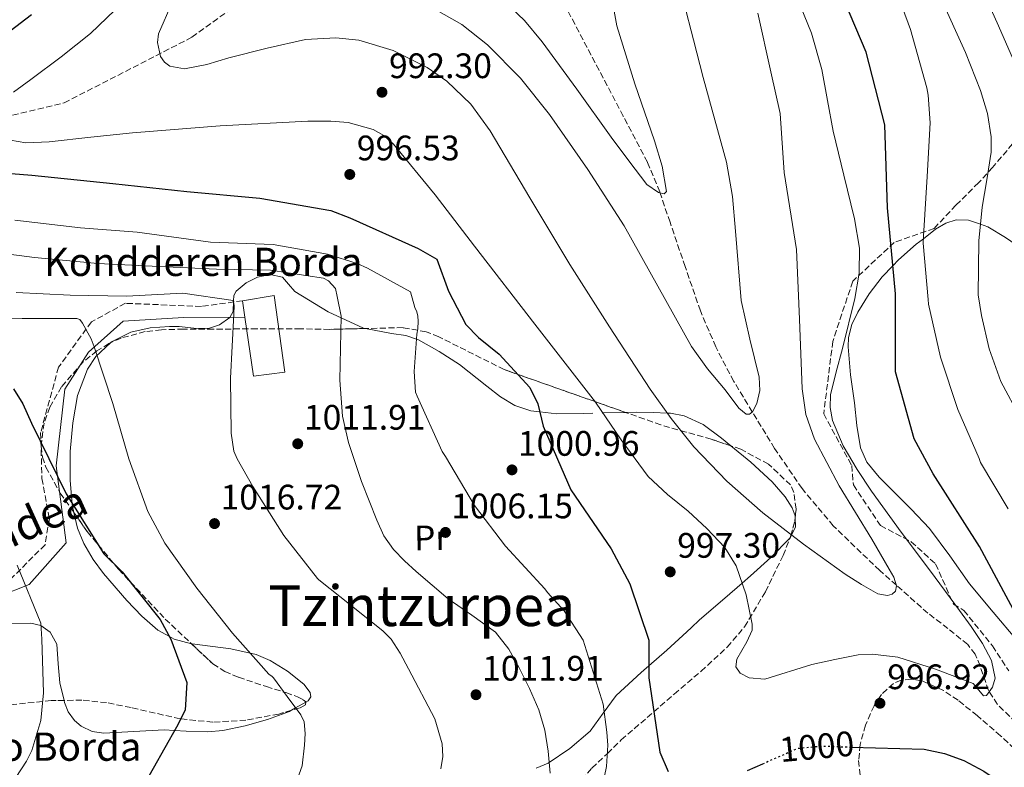
# Model space of a CAD drawing. Units: metres. Extents: x 644388 to 647861, y 4757713 to 4760099.
# Drawn here: x 646326 to 646604, y 4758428 to 4758639 of the extents above; entities that cross this region are included whole.
import ezdxf
from ezdxf.enums import TextEntityAlignment as Align

# ---------------------------------------------------------------- set-up
doc = ezdxf.new("R2010")
doc.units = ezdxf.units.M
doc.header["$MEASUREMENT"] = 0
doc.linetypes.add('DGN Style 3', pattern=[2.435890702152634, 1.739921930109024, -0.6959687720436097])
doc.linetypes.add('DGN Style 5', pattern=[1.217945351076317, 0.5219765790327072, -0.6959687720436097])
for name, color, linetype, lineweight in [('Camino', 7, 'DGN Style 3', 0), ('Cota de curva de nivel directora', 7, 'Continuous', 0), ('Cota de punto acotado terreno', 7, 'Continuous', 0), ('Curva de nivel directora', 30, 'Continuous', 30), ('Curva de nivel directora no vista', 30, 'DGN Style 5', 30), ('Curva de nivel intermedia', 30, 'Continuous', 0), ('Edificio', 1, 'Continuous', 13), ('Etiqueta de uso rústico', 92, 'Continuous', 0), ('Línea de cambio de uso (parcela vista)', 92, 'Continuous', 0), ('Margen derecho', 7, 'Continuous', 0), ('Punto acotado terreno (símbolo)', 7, 'Continuous', 0), ('Texto de Borda', 7, 'Continuous', 0), ('Texto de Área (paraje) menor', 7, 'Continuous', 0), ('Vaguada', 142, 'DGN Style 3', 13), ('Vaguada no vista', 142, 'DGN Style 5', 0), ('Zona arbolada', 92, 'DGN Style 3', 0)]:
    doc.layers.add(name, color=color, linetype=linetype, lineweight=lineweight)
doc.styles.add('Style-Arial', font='arial.ttf')

# ---------------------------------------------------------------- blocks, each defined once
blk = doc.blocks.new('5PATER')
at = {"layer": 'Vaguada no vista', "linetype": 'Continuous', "lineweight": 0}
h = blk.add_hatch(color=51, dxfattribs=at)
edge = h.paths.add_edge_path()
edge.add_ellipse((0, 0), major_axis=(-0.1095731443231308, -0.1110710700762829), ratio=0.9994222409660317, start_angle=0, end_angle=360)

msp = doc.modelspace()

# ---------------------------------------------------------------- linework, layer by layer
at = {"layer": 'Camino', "color": 7, "linetype": 'DGN Style 3', "lineweight": 0}
msp.add_polyline3d([(646388.6799999998, 4758559.800000001, 1013.800000000003), (646376.9999999988, 4758558.220000001, 1015), (646355.4499999996, 4758559.100000001, 1015.720000000001), (646345.8099999991, 4758553.84, 1019.199999999997), (646336.5300000008, 4758541.050000003, 1022.25), (646331.4400000013, 4758522.480000001, 1024.729999999996), (646331.8099999981, 4758509.51, 1026), (646333.9200000024, 4758498.11, 1026.729999999996), (646332.6900000009, 4758490.75, 1027.820000000007), (646323.2299999993, 4758481.279999999, 1030.570000000007)], dxfattribs=at)
at = {"layer": 'Curva de nivel directora', "color": 30, "linetype": 'Continuous', "lineweight": 30, "flags": 128}
for points, elevation in [([(646573.65, 4758539.720000001), (646573.65, 4758561.760000002), (646571.3700000001, 4758586.090000002), (646570.6100000002, 4758609.660000001), (646565.2900000005, 4758630.180000001), (646559.2099999986, 4758644.619999999)], 1000), ([(646328.8499999986, 4758640.76), (646312.2799999992, 4758628.160000003)], 1000), ([(646308.7999999991, 4758597.02), (646328.9600000003, 4758595.36), (646351.8999999999, 4758593.040000001), (646372.8799999994, 4758590.720000001), (646393.5199999991, 4758588.890000002), (646413.6799999981, 4758585.420000001), (646419.0800000007, 4758583.279999999), (646438.4100000004, 4758574.570000002), (646443.6499999998, 4758571.620000001), (646446.9699999989, 4758562.53), (646451.9099999988, 4758553.140000001), (646455.4699999993, 4758549.430000001), (646461.3900000004, 4758544.710000002), (646470.0099999993, 4758535.300000002), (646472.3299999993, 4758530.609999999), (646473.8200000002, 4758524.34), (646481.6799999991, 4758506.270000001), (646493.0800000007, 4758489.550000002), (646498.4000000004, 4758479.67), (646503.7200000002, 4758463.699999999), (646503.7200000002, 4758453.060000001), (646506.8400000005, 4758432.04), (646509.2799999992, 4758426.570000002)], 1000), ([(646561.1100000007, 4758433.460000002), (646581.7900000005, 4758432.830000003), (646587.5300000005, 4758431.689999999), (646593, 4758429.670000001), (646598.6799999997, 4758426.689999999), (646603.6900000009, 4758423.210000002), (646622.8399999996, 4758410.730000001), (646629.6900000006, 4758407.380000002), (646634.8, 4758408.360000002), (646638.3899999999, 4758412.699999999), (646637.7999999997, 4758417.82), (646634.9799999989, 4758422.9), (646631.0999999987, 4758427.660000003), (646619.3099999981, 4758445.230000001), (646616.0599999982, 4758452.140000002), (646607.73, 4758471.050000001), (646597.4500000002, 4758490.289999999), (646584.2899999995, 4758510.830000001), (646578.9699999997, 4758520.720000002), (646573.65, 4758539.720000001)], 1000), ([(646323.7999999992, 4758534.890000002), (646326.4199999989, 4758530.620000001), (646328.8699999988, 4758525.210000002), (646338.6799999989, 4758505.2), (646349.3099999994, 4758488.15), (646354.5499999986, 4758483.060000001), (646365.349999999, 4758469.609999999), (646368.2900000005, 4758464.03), (646372.8700000005, 4758451.730000001), (646372.3600000008, 4758443.869999999), (646369.8999999999, 4758439.119999999), (646360.0400000005, 4758421.590000001)], 1025), ([(646531.7400000005, 4758426.850000001), (646536.0199999985, 4758428.730000001)], 1000)]:
    msp.add_lwpolyline(points, dxfattribs=dict(at, elevation=elevation))
at = {"layer": 'Curva de nivel directora no vista', "color": 30, "linetype": 'DGN Style 5', "lineweight": 30, "elevation": 1000, "flags": 128}
msp.add_lwpolyline([(646536.0199999985, 4758428.730000001), (646546.0399999989, 4758433.150000001), (646552.9999999992, 4758433.779999999), (646561.0500000003, 4758433.460000002), (646561.1100000007, 4758433.460000002)], dxfattribs=at)
at = {"layer": 'Curva de nivel intermedia', "color": 30, "linetype": 'Continuous', "lineweight": 0, "flags": 128}
for points, elevation in [([(646608.7300000011, 4758624.099999999), (646602.4000000012, 4758638.470000001), (646596.0700000012, 4758652.839999998)], 1015), ([(646361.7100000002, 4758651.05), (646345.6000000013, 4758635.489999999), (646337.2500000006, 4758628.84), (646328.6299999994, 4758622.439999999), (646323.7800000014, 4758618.869999998)], 995.0000000000002), ([(646599.4599999997, 4758448.02), (646601.1600000006, 4758450.4), (646601.9200000007, 4758453.009999999), (646600.8299999998, 4758458.02), (646598.2700000005, 4758462.819999998), (646595.0400000007, 4758467.56), (646591.7400000016, 4758472.17), (646583.5200000006, 4758483.239999999), (646575.2900000006, 4758494.300000002), (646566.8600000017, 4758505.949999999), (646562.8200000006, 4758512.050000001), (646558.850000001, 4758518.71), (646555.780000002, 4758525.939999999), (646555.1400000005, 4758529.579999999), (646555.25, 4758533.210000002), (646556.8600000016, 4758539.73), (646558.6600000008, 4758546.260000001), (646562.1400000011, 4758560.449999999), (646563.3500000003, 4758567.59), (646563.4000000019, 4758574.689999999), (646562.0499999995, 4758582.980000001), (646558.9699999995, 4758595.390000001), (646555.980000001, 4758607.810000001), (646554.3800000006, 4758616.559999999), (646552.750000001, 4758625.319999998), (646549.8000000007, 4758635.58), (646543.7700000001, 4758650.529999999)], 995.0000000000002), ([(646605.5999999997, 4758500.96), (646597.7699999999, 4758514.060000001), (646597.3099999994, 4758515.119999997), (646591.260000001, 4758528.989999999), (646586.3500000003, 4758543.810000001), (646583.0300000011, 4758558.849999999), (646582.9100000004, 4758560.199999999), (646581.4599999997, 4758576.100000001), (646581.5700000015, 4758578.09), (646582.66, 4758595.019999999), (646583.5099999994, 4758610.189999999), (646582.9100000004, 4758617.980000001), (646582.4800000013, 4758620.100000001), (646577.9200000014, 4758636.66), (646572.7400000005, 4758650.8)], 1005), ([(646462.87, 4758644.579999999), (646468.5099999993, 4758639.15), (646473.5499999997, 4758633.16), (646483.370000001, 4758619.680000001), (646493.1000000008, 4758606.159999999), (646498.120000001, 4758599.410000001), (646503.2100000007, 4758592.71), (646506.4500000017, 4758590.49), (646508.0900000001, 4758590.119999999), (646508.7699999994, 4758590.79), (646507.5600000002, 4758597.88), (646505.3300000017, 4758605.109999998), (646499.8300000011, 4758621.249999999), (646494.7200000014, 4758637.619999999), (646492.8799999995, 4758647.699999999)], 980), ([(646368.730000001, 4758644.230000001), (646364.8799999997, 4758635.350000001), (646364.530000001, 4758632.949999999), (646365.4000000005, 4758629), (646366.4900000012, 4758627.369999998), (646368.02, 4758626.269999999), (646372.1900000009, 4758625.46), (646378.520000001, 4758626.73), (646384.7800000017, 4758628.600000001), (646395.6400000004, 4758631.3), (646406.5099999999, 4758633.75), (646415.1199999999, 4758634.279999999), (646421.5900000007, 4758633.550000001), (646431.2800000003, 4758630.71), (646440.9699999997, 4758625.849999999), (646446.570000001, 4758621.970000001), (646453.3300000002, 4758615.470000001), (646458.7700000008, 4758607.96), (646470.0700000017, 4758588.999999999), (646481.4000000019, 4758570.119999999), (646492.6600000005, 4758552.409999999), (646504.1300000015, 4758534.81), (646510.0600000013, 4758526.470000001), (646516.53, 4758518.499999999), (646525.8799999999, 4758508.720000001), (646536.0499999998, 4758499.78), (646547.560000001, 4758490.92), (646559.4100000019, 4758482.439999999), (646563.9900000019, 4758479.48), (646568.6800000012, 4758476.869999999), (646571.3600000013, 4758476.399999999), (646572.670000001, 4758476.749999999), (646573.6100000021, 4758477.56), (646573.9600000007, 4758479.070000002), (646573.1700000018, 4758481.529999999), (646571.8300000007, 4758483.87), (646569.4200000011, 4758488.11), (646566.9600000002, 4758492.34), (646562.310000001, 4758499.869999999), (646557.6799999997, 4758507.449999998), (646550.7000000014, 4758520.679999999), (646548.2800000008, 4758527.659999999), (646547.180000001, 4758534.880000001), (646546.400000001, 4758554.630000001), (646545.6299999999, 4758574.369999998)], 990), ([(646442.9000000008, 4758642.439999998), (646450.8, 4758638.01), (646458.0199999998, 4758632.310000001), (646467.4100000019, 4758622.86), (646475.6300000006, 4758612.58), (646486.4900000015, 4758596.980000001), (646496.770000001, 4758581.050000001), (646506.3100000008, 4758563.980000001), (646515.8400000016, 4758546.869999998), (646520.3900000001, 4758540.579999999), (646525.3900000004, 4758534.57), (646529.2999999997, 4758529.4), (646531.3600000005, 4758527.739999999), (646532.3000000014, 4758527.689999999), (646533.1300000007, 4758528.390000001), (646534.350000001, 4758530.730000001), (646535.1700000013, 4758534.439999999), (646535.0000000015, 4758538.16), (646532.410000001, 4758548.989999999), (646529.9000000008, 4758559.850000001), (646528.3499999996, 4758579.490000002), (646527.5000000002, 4758589.350000001), (646525.7400000012, 4758599.04), (646522.4600000001, 4758611.060000001), (646519.1400000006, 4758623.07), (646516.4200000004, 4758633.649999999), (646513.7100000014, 4758644.220000001)], 985.0000000000002), ([(646609.0500000009, 4758526.550000001), (646603.4699999996, 4758536.989999999), (646600.1799999995, 4758546.17), (646598.0400000003, 4758555.670000001), (646597.0600000013, 4758561.46), (646597.2400000001, 4758576.789999999), (646598.2300000003, 4758586.279999999), (646599.5400000003, 4758594.09), (646600.7100000014, 4758601.880000001), (646600.7200000003, 4758606.26), (646599.7100000001, 4758612.819999999), (646597.7300000018, 4758619.349999999), (646593.4400000003, 4758630.119999997), (646586.5300000014, 4758645.55)], 1010), ([(646545.6299999999, 4758574.369999998), (646542.1200000006, 4758596.149999999), (646540.9800000007, 4758612.849999999), (646538.3200000008, 4758624.619999999), (646534.6300000005, 4758641.210000001)], 990), ([(646320.7400000015, 4758605.649999999), (646327.2900000006, 4758604.569999999), (646333.8900000011, 4758604.779999999), (646345.6799999995, 4758606.099999999), (646357.4700000001, 4758607.399999999), (646382.2900000017, 4758609.34), (646407.1400000004, 4758610.66), (646413.6300000012, 4758610.699999998), (646418.6, 4758610.260000001), (646425.6100000017, 4758608.32), (646428.7099999997, 4758606.579999999), (646431.3899999997, 4758604.189999999), (646443.2200000006, 4758589.810000001), (646454.3200000004, 4758575.279999999), (646471.4800000021, 4758553.189999999), (646488.6100000005, 4758531.09), (646495.9300000005, 4758520.470000001), (646503.5300000003, 4758510.050000001), (646509.0600000002, 4758504.970000001), (646514.9200000007, 4758500.210000001), (646520.2200000002, 4758495.390000001), (646525.3099999998, 4758489.920000001), (646528.5000000016, 4758484.8), (646531.3, 4758476.599999999), (646533.0700000003, 4758468.289999999), (646533.0200000012, 4758466.519999998), (646531.5100000001, 4758463.230000001), (646528.7000000007, 4758458.349999999), (646528.4099999999, 4758456.189999999), (646529.6799999997, 4758454.359999998), (646532.1600000006, 4758453.08), (646536.5900000008, 4758452.680000001), (646549.9700000006, 4758456.819999999), (646556.5000000017, 4758458.269999998), (646563.0399999997, 4758459.56), (646567.1400000012, 4758459.789999999), (646574.3000000005, 4758458.890000001), (646585.0000000002, 4758455.51), (646595.650000001, 4758451.48), (646597.7400000008, 4758449.039999999), (646598.6100000005, 4758447.930000001), (646599.4599999997, 4758448.02)], 995.0000000000002), ([(646324.1800000014, 4758582.679999998), (646342.7300000013, 4758580.45), (646358.8100000012, 4758579.27), (646379.5500000013, 4758576.390000001), (646397.320000001, 4758575.720000001), (646412.7500000005, 4758572.98), (646421.1700000004, 4758570.369999999), (646424.0300000014, 4758569.07), (646436.2100000011, 4758562.309999999), (646437.4200000003, 4758557.890000001), (646438.0300000004, 4758556.649999999), (646438.3000000009, 4758555.489999999), (646438.4200000016, 4758554.09), (646438.320000001, 4758551.859999999), (646438.0199999993, 4758550.349999999), (646437.2700000005, 4758539.83), (646437.6799999995, 4758533.929999999), (646438.1399999999, 4758532.82), (646445.25, 4758517.13), (646446.1500000008, 4758515.699999999), (646454.3300000017, 4758501.82), (646463.1400000005, 4758490.380000001), (646474.2900000019, 4758478.269999999), (646475.0400000005, 4758477.220000001), (646479.7300000022, 4758472.039999999), (646485.1799999994, 4758463.74), (646490.85, 4758445.640000001), (646491.8899999993, 4758437.710000001), (646492.1599999998, 4758433.989999999), (646491.7599999999, 4758427.92), (646491.1800000007, 4758425.25)], 1005), ([(646310.6900000023, 4758574.529999998), (646329.7500000015, 4758572.039999999), (646347.6399999997, 4758570.329999999), (646364.890000001, 4758569.529999998), (646381.2300000022, 4758568.730000001), (646396.530000002, 4758568.46), (646411.5700000003, 4758566.23), (646413.0000000009, 4758565.449999999), (646414.940000001, 4758563.25), (646415.4599999995, 4758561.039999999), (646416.6200000019, 4758555.460000001), (646416.4000000006, 4758546.380000001), (646416.1799999992, 4758537.3), (646416.9500000004, 4758527.189999999), (646418.6300000013, 4758519.730000001), (646422.3200000017, 4758508.680000001), (646426.6900000013, 4758497.71), (646428.6700000018, 4758493.3), (646431.3700000017, 4758489.38), (646434.5400000013, 4758486.189999999), (646437.8400000005, 4758483.17), (646442.3300000009, 4758479.259999999), (646446.8700000006, 4758475.42), (646453.6299999999, 4758470.820000002), (646460.2900000006, 4758465.960000002), (646464.0500000003, 4758461.21), (646467.0300000019, 4758455.890000001), (646469.9900000013, 4758450.080000001), (646472.5599999995, 4758444.039999999), (646474.2600000005, 4758438.21), (646475.2300000006, 4758432.329999999), (646475.7800000004, 4758426.119999999)], 1010), ([(646324.5500000003, 4758562.189999999), (646339.8500000001, 4758561.390000001), (646355.8000000003, 4758561.109999998), (646371.7500000006, 4758562.000000001), (646386.02, 4758559.910000001), (646386.2700000004, 4758558.480000001), (646386.1400000007, 4758556.02), (646385.2100000009, 4758537.859999998), (646385.4500000001, 4758522.3), (646386.2200000011, 4758517.239999998), (646387.1300000009, 4758515.039999999), (646391.5300000019, 4758507.25), (646400.3300000018, 4758493.359999998), (646409.9100000019, 4758481.160000001), (646410.3000000007, 4758480.77), (646419.4100000013, 4758473.519999999), (646428.5199999998, 4758466.279999999), (646430.7500000005, 4758464.06), (646433.35, 4758460.060000001), (646435.6600000011, 4758455.630000001), (646443.1, 4758441.449999998), (646445.2400000012, 4758434.340000001), (646445.4300000012, 4758430.82), (646444.8700000001, 4758427.349999999)], 1015), ([(646310.1400000001, 4758554.56), (646326.2200000001, 4758554.800000001), (646341.6600000006, 4758554.779999998), (646342.5600000013, 4758554.52), (646343.3400000016, 4758553.480000001), (646345.8000000003, 4758549.07), (646346.5700000012, 4758546.73), (646351.8700000009, 4758530.769999999), (646356.3900000004, 4758515.07), (646361.8200000019, 4758500.150000001), (646366.6100000021, 4758491.199999999), (646375.6700000011, 4758478.480000001), (646385.7699999998, 4758465.749999999), (646396.1299999997, 4758454.07), (646397.0400000017, 4758453.42), (646397.4200000018, 4758453.029999998), (646401.2900000007, 4758447.789999999), (646405.1599999999, 4758442.56), (646406.0800000008, 4758440.63), (646406.4299999995, 4758437.310000001), (646406.2100000004, 4758433.960000001), (646405.5300000008, 4758428.109999998), (646403.4500000001, 4758422.42)], 1020), ([(646324.7500000015, 4758484.92), (646331.5399999997, 4758468.519999999), (646331.7800000011, 4758463.979999999), (646332.2700000006, 4758448.84), (646331.5000000016, 4758441.02), (646328.9700000016, 4758432.449999999), (646327.4500000017, 4758429.430000001), (646324.4200000007, 4758424.890000001)], 1030)]:
    msp.add_lwpolyline(points, dxfattribs=dict(at, elevation=elevation))
at = {"layer": 'Edificio', "color": 1, "linetype": 'Continuous', "lineweight": 13}
msp.add_polyline3d([(646400.6200000001, 4758539.65, 1016.330000000002), (646391.7100000001, 4758538.439999999, 1016.339999999997), (646389.3300000001, 4758555.189999999, 1016.240000000005), (646388.6799999997, 4758559.800000001, 1016.210000000006), (646397.5800000001, 4758561.350000001, 1016.130000000005)], close=True, dxfattribs=at)
at = {"layer": 'Edificio', "color": 51, "linetype": 'Continuous', "lineweight": 13}
msp.add_polyline3d([(646397.5800000001, 4758561.350000001, 1016.130000000005), (646388.6799999997, 4758559.800000001, 1016.210000000006), (646389.3300000001, 4758555.189999999, 1016.240000000005), (646391.7100000001, 4758538.439999999, 1016.339999999997), (646400.6200000001, 4758539.65, 1016.330000000002), (646397.5800000001, 4758561.350000001, 1016.130000000005)], dxfattribs=at)
at = {"layer": 'Línea de cambio de uso (parcela vista)', "color": 92, "linetype": 'Continuous', "lineweight": 0, "extrusion": (-0.01542371067363416, 0.9998799385298958, 0.001489185854089339), "elevation": 4747986.990812222, "flags": 128}
msp.add_lwpolyline([(-719807.87034778, -6077.091800627288), (-719808.0103311262, -6075.641799019474), (-719814.507826919, -6076.638700124875)], dxfattribs=at)
at = {"layer": 'Línea de cambio de uso (parcela vista)', "color": 92, "linetype": 'Continuous', "lineweight": 0, "extrusion": (0.5550284229342219, -0.7931252169643735, 0.2507904303404854), "elevation": -3415014.139253182, "flags": 128}
msp.add_lwpolyline([(3257866.568986077, 885781.6949476327), (3257867.92561849, 885781.1886676349), (3257871.192814894, 885779.9420267424)], dxfattribs=at)
at = {"layer": 'Línea de cambio de uso (parcela vista)', "color": 92, "linetype": 'Continuous', "lineweight": 0}
for points in [[(646608.04, 4758463.699999999, 1000.64), (646601.3300000001, 4758471.699999999, 1000.490000000005), (646594.6100000005, 4758479.66, 1000.350000000006), (646589.0099999999, 4758487.59, 1000.350000000006), (646583.2300000006, 4758495.390000001, 1000.320000000007), (646578.0499999998, 4758500.789999999, 999.5899999999965), (646572.7699999996, 4758506.08, 998.6100000000006), (646568.9800000006, 4758509.84, 998.1699999999984), (646565.5099999999, 4758514.119999999, 998.0399999999937), (646563.7199999997, 4758518.17, 998.2200000000012), (646562.6500000004, 4758524.529999999, 998.679999999993), (646562.0199999996, 4758530.960000001, 999.2100000000064), (646560.8700000001, 4758538.880000001, 999.8999999999943), (646560.1900000004, 4758546.75, 1000.839999999997), (646560.3300000001, 4758549.380000001, 1001.649999999994), (646561.29, 4758553.060000001, 1003.679999999993), (646562.9900000002, 4758556.630000001, 1005.270000000004), (646566.1399999997, 4758561.74, 1006.169999999998), (646569.8700000001, 4758566.600000001, 1002.570000000007), (646572.9000000004, 4758569.75, 1000), (646574.4900000002, 4758571.41, 999.6000000000058), (646579.5099999999, 4758575.800000001, 1003.649999999994), (646581.5300000003, 4758577.390000001, 1005), (646584.9900000002, 4758580.109999999, 1006.080000000002), (646587.8600000005, 4758581.76, 1006.690000000002), (646590.8200000003, 4758582.730000001, 1007.309999999998), (646594.3099999997, 4758582.67, 1008.289999999994), (646597.7199999997, 4758581.460000001, 1010)], [(646597.7199999997, 4758581.460000001, 1010), (646599.7800000003, 4758580.74, 1011.360000000001), (646604.8399999999, 4758577.699999999, 1015.039999999994), (646619.5899999999, 4758567.5, 1016.970000000001), (646634.3300000001, 4758557.300000001, 1018.899999999994), (646637.9299999997, 4758554.779999999, 1019.199999999997)], [(646351.2066000003, 4758547.8803, 1020.325899999996), (646351.5499999998, 4758548.199999999, 1020.289999999994), (646357.04, 4758550.970000001, 1019.809999999998), (646362.5, 4758552.17, 1019.64), (646367.9199999999, 4758552.57, 1019.470000000001), (646370.7000000002, 4758552.5, 1018.770000000004), (646374.8499999996, 4758552.060000001, 1016.820000000007), (646378.9800000006, 4758551.980000001, 1015.529999999999), (646382.1100000005, 4758552.99, 1015.279999999999), (646385.0599999997, 4758555.109999999, 1015.039999999994), (646385.9699999997, 4758556.779999999, 1014.910000000004), (646386.04, 4758559.82, 1014.729999999996), (646386.1799999997, 4758561.279999999, 1014.619999999995), (646386.8099999997, 4758562.51, 1014.470000000001), (646389.6299999999, 4758564.880000001, 1013.550000000003), (646392.8700000001, 4758566.460000001, 1012.330000000002), (646396.4800000006, 4758567.210000001, 1011.300000000003), (646399.9600000001, 4758566.470000001, 1010.350000000006), (646401.7100000001, 4758564.49, 1010.289999999994), (646403.4600000001, 4758562.449999999, 1010.410000000004), (646412.9299999997, 4758556.689999999, 1009.25), (646422.9100000003, 4758552.08, 1007.529999999999), (646423.5118000006, 4758551.964600001, 1007.397299999997)], [(646423.5118000006, 4758551.964600001, 1007.397299999997), (646430.8899999997, 4758550.550000001, 1005.770000000004), (646434.8700000001, 4758549.939999999, 1004.800000000003), (646438.5300000003, 4758548.720000001, 1003.779999999999), (646444.3899999997, 4758545.430000001, 1001.559999999998), (646450.1399999997, 4758541.730000001, 999.4700000000012), (646457.8300000001, 4758535.67, 998.4100000000036), (646461.7199999997, 4758532.630000001, 999.1399999999995), (646465.7999999998, 4758530.180000001, 999.9499999999971), (646470.3300000001, 4758528.640000001, 1000.270000000004)], [(646340.8768999996, 4758499.840399999, 1022.991599999994), (646340.3499999996, 4758502.17, 1022.690000000002), (646339.7699999996, 4758509, 1022.020000000004), (646339.7999999998, 4758517.119999999, 1022.25), (646340.5199999996, 4758525.25, 1022.270000000004), (646341.8499999996, 4758532.980000001, 1021.679999999993), (646344.7000000002, 4758540.480000001, 1021.070000000007), (646347.0499999998, 4758544.01, 1020.759999999995), (646351.2066000003, 4758547.8803, 1020.325899999996)], [(646470.3300000001, 4758528.640000001, 1000.270000000004), (646472.8700000001, 4758528.34, 1000), (646477.6799999997, 4758527.789999999, 998.1499999999943), (646485.2199999997, 4758527.859999999, 993.7200000000012), (646487.8799999999, 4758527.980000001, 993.6100000000006)], [(646497.1667, 4758528.2117, 994.0031000000017), (646500.25, 4758528.26, 993.529999999999), (646505.0800000001, 4758528.180000001, 991.0599999999978), (646508.9699999997, 4758528.01, 990), (646509.9100000003, 4758527.970000001, 989.9600000000064), (646513.7400000002, 4758527.279999999, 989.7899999999937), (646519.1299999999, 4758524.789999999, 989.5599999999978), (646524.3799999999, 4758520.9, 989.3399999999965), (646527.0199999996, 4758518.7235, 989.2728999999963)], [(646527.0199999996, 4758518.7235, 989.2728999999963), (646532.6399999997, 4758514.09, 989.1300000000047), (646538.7300000006, 4758508.550000001, 989.1600000000036), (646542.4299999997, 4758504.34, 989.300000000003), (646544.3700000001, 4758501.220000001, 989.4499999999971), (646545.2199999997, 4758498.949999999, 989.5899999999965), (646545.2301000003, 4758498.535700001, 989.6165999999939)], [(646374.1984999999, 4758462.6928, 1020.243900000001), (646369.2699999996, 4758464, 1024.330000000002), (646367.9100000003, 4758464.75, 1025), (646364.6600000003, 4758466.539999999, 1025.610000000001), (646360.0999999996, 4758470.52, 1025.389999999999), (646355.8899999997, 4758474.960000001, 1024.389999999999), (646349.2999999998, 4758482.57, 1022.759999999995), (646346.3200000003, 4758486.609999999, 1023.179999999993), (646343.6900000004, 4758491.07, 1023.589999999997), (646341.8700000001, 4758495.449999999, 1023.559999999998), (646340.8768999996, 4758499.840399999, 1022.991599999994)], [(646545.2301000003, 4758498.535700001, 989.6165999999939), (646545.2999999998, 4758495.680000001, 989.800000000003), (646544.1500000004, 4758493.550000001, 990), (646544.0247, 4758493.319900001, 990.0332000000053)], [(646544.0247, 4758493.319900001, 990.0332000000053), (646543.6600000003, 4758492.65, 990.1300000000047), (646538.3099999997, 4758487.15, 992.8800000000047), (646532.5599999997, 4758481.91, 995.2899999999937), (646530.1900000004, 4758479.869999999, 995), (646525.2800000003, 4758475.65, 993.2599999999949), (646518.0899999999, 4758469.470000001, 996.0099999999949), (646515.7100000001, 4758467.24, 997.6300000000047), (646513.4100000003, 4758465.01, 999.1499999999943), (646508.8300000001, 4758460.939999999, 1000.25), (646501.54, 4758454.600000001, 1001.089999999997), (646494.5199999996, 4758448.100000001, 1002.470000000001), (646490.79, 4758443.109999999, 1004.130000000005), (646487.0899999999, 4758437.99, 1005.720000000001), (646481.4100000003, 4758433.08, 1007.220000000001), (646475.2800000003, 4758428.869999999, 1008.610000000001), (646471.8099999997, 4758427.52, 1009.270000000004)], [(646322.7400000002, 4758468.4, 1029.050000000003), (646328.6500000004, 4758468.59, 1028.649999999994), (646331.54, 4758467.880000001, 1028.539999999994), (646334.1100000005, 4758466.039999999, 1028.449999999997), (646336, 4758462.630000001, 1028.399999999994), (646336.4199999999, 4758457.07, 1028.460000000006), (646336.8700000001, 4758451.640000001, 1028.389999999999), (646338.0876000002, 4758446.6702, 1027.136299999998)], [(646406.5460999999, 4758446.167099999, 1018.7932), (646407.2400000002, 4758446.560000001, 1018.5), (646407.9800000006, 4758447.710000001, 1018), (646407.79, 4758448.9, 1017.550000000003), (646406.04, 4758451.26, 1017.759999999995), (646401.3799999999, 4758454.92, 1018.080000000002), (646396.4900000002, 4758457.930000001, 1018.410000000004), (646392.5499999998, 4758459.710000001, 1018.729999999996), (646385.29, 4758461.32, 1019.279999999999), (646374.3600000005, 4758462.65, 1020.110000000001), (646374.1984999999, 4758462.6928, 1020.243900000001)], [(646338.0876000002, 4758446.6702, 1027.136299999998), (646338.2199999997, 4758446.130000001, 1027), (646339.25, 4758443.470000001, 1026.039999999994), (646341.0499999998, 4758440.949999999, 1025.389999999999), (646342.9100000003, 4758439.369999999, 1025.25), (646346.0300000003, 4758437.92, 1025.320000000007), (646349.3099999997, 4758437.439999999, 1025.190000000002), (646357.8600000005, 4758437.869999999, 1023.240000000005), (646366.4800000006, 4758438.34, 1024.559999999998), (646369.3700000001, 4758438.180000001, 1025), (646372.6299999999, 4758438, 1025.380000000005), (646378.7699999996, 4758437.779999999, 1025.539999999994), (646383.0800000001, 4758438.15, 1025.270000000004), (646389.4299999997, 4758439.439999999, 1024.309999999998), (646395.75, 4758441.27, 1022.770000000004), (646401.9500000002, 4758443.560000001, 1020.720000000001), (646402.5056999996, 4758443.8762, 1020.490099999996)]]:
    msp.add_polyline3d(points, dxfattribs=at)
at = {"layer": 'Margen derecho', "color": 7, "linetype": 'Continuous', "lineweight": 0}
msp.add_polyline3d([(646085.1700000013, 4758292.540000001, 1070.970000000001), (646118.1099999989, 4758299.900000001, 1058.759999999995), (646171.0300000013, 4758316.730000002, 1050.589999999997), (646181.8899999999, 4758322.690000001, 1049.919999999998), (646202.5000000005, 4758344.300000001, 1049.270000000004), (646210.2099999996, 4758359.02, 1048.14), (646205.3000000011, 4758374.450000001, 1047.559999999998), (646191.9799999995, 4758396.460000001, 1046.820000000007), (646188.829999998, 4758411.890000001, 1047), (646195.8399999996, 4758422.060000001, 1046.279999999999), (646204.949999998, 4758428.02, 1045.199999999998), (646220.7199999995, 4758433.630000002, 1044.169999999998), (646263.8299999972, 4758445.199999999, 1040.009999999995), (646284.7499999984, 4758458.770000001, 1037.880000000005), (646302.2800000012, 4758469.280000002, 1035.309999999998), (646328.2100000015, 4758479.450000001, 1029.770000000004), (646338.6599999988, 4758491.300000002, 1026.630000000005), (646335.859999998, 4758513.040000001, 1024.770000000004), (646338.3099999978, 4758534.78, 1022.399999999994), (646344.9699999987, 4758545.300000002, 1020.410000000004), (646354.7899999978, 4758554.060000001, 1017.520000000004), (646371.9600000007, 4758555.120000001, 1015.490000000005), (646389.3299999981, 4758555.190000001, 1014.470000000001)], dxfattribs=at)
at = {"layer": 'Vaguada', "color": 142, "linetype": 'DGN Style 3', "lineweight": 13}
for points in [[(645771.3499999996, 4758423.600000001, 1093.25), (645801.9900000002, 4758456.109999999, 1083.020000000004), (645816.8399999999, 4758480.26, 1076.380000000005), (645831.6900000004, 4758493.27, 1072.929999999993), (645859.54, 4758498.84, 1068.449999999997), (645907.8099999997, 4758506.27, 1060.690000000002), (645958.8700000001, 4758517.42, 1054.820000000007), (645996.9299999997, 4758521.130000001, 1050), (646037.7800000003, 4758523.92, 1044.839999999997), (646065.6299999999, 4758531.350000001, 1039.820000000007), (646099.9699999997, 4758551.779999999, 1033.259999999995), (646136.1799999997, 4758569.430000001, 1026.309999999998), (646176.0999999996, 4758587.08, 1015.229999999996), (646213.2300000006, 4758596.359999999, 1011.059999999998), (646287.9900000002, 4758603.77, 1000.899999999994), (646338.1200000001, 4758615.850000001, 992.3200000000071), (646374.3200000003, 4758634.42, 988.9499999999971), (646408.6699999999, 4758659.5, 983.3200000000071), (646450.4500000002, 4758687.369999999, 972.6499999999943), (646479.1799999997, 4758713.65, 964.4499999999971)], [(646611.2999999998, 4758437.09, 996.2599999999949), (646602.54, 4758445.539999999, 995.5800000000017), (646599.9699999997, 4758449.460000001, 995.1199999999953), (646597.6299999999, 4758456.430000001, 994.3399999999965), (646596.2199999997, 4758459.75, 994.0099999999949), (646594.0999999996, 4758462.539999999, 993.7599999999949), (646588.4800000006, 4758467.01, 993.6300000000047), (646582.7999999998, 4758471.4, 993.5599999999978), (646573.9000000004, 4758479.26, 990), (646569.1799999997, 4758483.430000001, 988.1999999999971), (646556.0199999996, 4758496.100000001, 984.1600000000036), (646547.1699999999, 4758506.640000001, 982.6399999999995), (646539.4000000004, 4758517.980000001, 982.8899999999995), (646533.0700000003, 4758528.350000001, 985), (646527.8099999997, 4758536.980000001, 987.6499999999943), (646522.7199999997, 4758546.77, 985.9499999999971), (646518.3799999999, 4758556.949999999, 984.2700000000042), (646514.04, 4758569.480000001, 982.0200000000042), (646509.7699999996, 4758582.029999999, 980.0200000000042), (646506.8499999996, 4758590.65, 979.779999999999), (646503.3499999996, 4758599.07, 979.8200000000071), (646496.5199999996, 4758612.09, 979.1100000000006), (646489.6799999997, 4758625.060000001, 978.4100000000036), (646482.8399999999, 4758638.050000001, 977.7899999999937), (646476, 4758651.050000001, 977.1900000000023)]]:
    msp.add_polyline3d(points, dxfattribs=at)
at = {"layer": 'Zona arbolada', "color": 92, "linetype": 'DGN Style 3', "lineweight": 0, "extrusion": (0.02846141510662629, -0.04044752578412376, 0.9987762239401131), "elevation": -173053.6724897692, "flags": 128}
msp.add_lwpolyline([(3266970.471886471, 3515406.390396043), (3266970.471886471, 3515399.645224827)], dxfattribs=at)
at = {"layer": 'Zona arbolada', "color": 92, "linetype": 'DGN Style 3', "lineweight": 0, "extrusion": (0.04965285974344846, -0.008430487168073491, 0.9987309549650529), "elevation": -7024.564893867915, "flags": 128}
msp.add_lwpolyline([(4799579.128232617, 158964.3970240864), (4799583.452415759, 158964.0197665585), (4799584.472214463, 158964.0813191026)], dxfattribs=at)
at = {"layer": 'Zona arbolada', "color": 92, "linetype": 'DGN Style 3', "lineweight": 0}
for points in [[(646608.3799999999, 4758606.119999999, 1010.5), (646601.1699999999, 4758597.58, 1006.729999999996), (646597.2100000001, 4758593.26, 1005.490000000005), (646590.7800000003, 4758586.890000001, 1004.869999999995), (646584.6100000005, 4758580.32, 1003.979999999996), (646573.2999999998, 4758576.359999999, 1001.830000000002), (646561.5199999996, 4758565.33, 999.8600000000006), (646555.8700000001, 4758548.300000001, 997.5899999999965), (646553.2999999998, 4758527.779999999, 995.0399999999937), (646561.2300000006, 4758513.210000001, 993.9799999999959), (646561.7100000001, 4758507.689999999, 993.6600000000036), (646569.3799999999, 4758496.189999999, 993.6499999999943), (646578.0700000003, 4758491.59, 993.8300000000017), (646585.0199999996, 4758485.33, 994.1499999999943), (646590.0300000003, 4758473.970000001, 995.4199999999984), (646593.0099999999, 4758472.16, 997.6399999999995), (646601.0899999999, 4758462.119999999, 999.5200000000042), (646605.7100000001, 4758455.060000001, 999.8999999999943)], [(646608.3799999999, 4758606.119999999, 1010.5), (646601.1699999999, 4758597.58, 1006.729999999996), (646597.2100000001, 4758593.26, 1005.490000000005), (646590.7800000003, 4758586.890000001, 1004.869999999995), (646584.6100000005, 4758580.32, 1003.979999999996), (646573.2999999998, 4758576.359999999, 1001.830000000002), (646561.5199999996, 4758565.33, 999.8600000000006), (646555.8700000001, 4758548.300000001, 997.5899999999965), (646553.2999999998, 4758527.779999999, 995.0399999999937), (646561.2300000006, 4758513.210000001, 993.9799999999959), (646561.7100000001, 4758507.689999999, 993.6600000000036), (646569.3799999999, 4758496.189999999, 993.6499999999943), (646578.0700000003, 4758491.59, 993.8300000000017), (646585.0199999996, 4758485.33, 994.1499999999943), (646590.0300000003, 4758473.970000001, 995.4199999999984), (646593.0099999999, 4758472.16, 997.6399999999995), (646601.0899999999, 4758462.119999999, 999.5200000000042), (646605.7100000001, 4758455.060000001, 999.8999999999943)], [(646487.6500000004, 4758427.470000001, 1005.779999999999), (646492.0099999999, 4758431.680000001, 1005), (646495.9400000004, 4758435.49, 998.1499999999943), (646510.9800000006, 4758448.470000001, 993.9700000000012), (646518.5700000003, 4758454.939999999, 992.279999999999), (646525.9600000001, 4758461.76, 991.179999999993), (646530.8799999999, 4758467.539999999, 990.75), (646536.79, 4758477.41, 990.4400000000023), (646541.79, 4758487.74, 990.3800000000047), (646543.9699999997, 4758493.109999999, 990.3500000000058), (646545.1200000001, 4758497.52, 990.3300000000017), (646545.4800000006, 4758500.84, 990.3399999999965), (646544.8600000005, 4758505.560000001, 990.4100000000036), (646543.9000000004, 4758507.680000001, 990.4900000000052), (646537.6699999999, 4758513.57, 990.9799999999959), (646529.8300000001, 4758517.77, 991.6600000000036), (646521.4600000001, 4758520.609999999, 992.429999999993), (646514.3200000003, 4758522.640000001, 993.1199999999953), (646507.1799999997, 4758524.680000001, 993.8099999999978), (646462.7800000003, 4758540.34, 1000.660000000004), (646444.25, 4758549.630000001, 1005.190000000002), (646440.7000000002, 4758551.039999999, 1006.050000000003), (646434.1399999997, 4758552.210000001, 1007.580000000002), (646413.3499999996, 4758551.730000001, 1012.190000000002), (646405.1399999997, 4758551.859999999, 1013.369999999995), (646392.7599999999, 4758551.890000001, 1013.860000000001), (646380.3799999999, 4758551.77, 1014.669999999998), (646371.9199999999, 4758551.800000001, 1016.479999999996), (646365.6900000004, 4758551.619999999, 1018.360000000001), (646361.0800000001, 4758551.09, 1019.800000000003), (646354.2199999997, 4758549.25, 1021.610000000001), (646350.8099999997, 4758547.699999999, 1022.199999999997), (646347.4100000003, 4758545.630000001, 1022.5), (646343.3700000001, 4758542.390000001, 1022.610000000001), (646337.3600000005, 4758535.480000001, 1022.679999999993), (646334.0499999998, 4758529.680000001, 1022.619999999995), (646332.4000000004, 4758525.199999999, 1022.539999999994), (646331.5499999998, 4758518.640000001, 1022.339999999997), (646331.9400000004, 4758515.560000001, 1022.220000000001), (646332.9400000004, 4758512.680000001, 1022.080000000002), (646337, 4758505.350000001, 1021.679999999993), (646344.6699999999, 4758494.449999999, 1021.020000000004), (646353.5099999999, 4758483.810000001, 1020.440000000002), (646366.7400000002, 4758469.710000001, 1020.169999999998), (646380.2599999999, 4758456.99, 1020.020000000004), (646383.5899999999, 4758454.890000001, 1019.809999999998), (646387.54, 4758453.210000001, 1019.429999999993), (646395.4199999999, 4758450.600000001, 1018.559999999998), (646400.9400000004, 4758448.880000001, 1017.880000000005), (646404.2000000002, 4758447.710000001, 1017.449999999997), (646405.8600000005, 4758446.880000001, 1017.199999999997), (646406.5499999998, 4758446.279999999, 1017.080000000002), (646406.5199999996, 4758445.42, 1017.020000000004), (646404.9699999997, 4758444.600000001, 1017.14), (646398.9100000003, 4758442.82, 1017.789999999994), (646389.5800000001, 4758441.09, 1019.050000000003), (646380.2400000002, 4758440.51, 1020.440000000002), (646370.9699999997, 4758441.449999999, 1021.880000000005), (646357.0700000003, 4758444.640000001, 1024.160000000003), (646350.1200000001, 4758446.050000001, 1025.240000000005), (646343.1600000003, 4758446.74, 1026.210000000006), (646334.4400000004, 4758446.619999999, 1026.869999999995), (646321.1500000004, 4758445.279999999, 1026.899999999994)], [(646423.5118000006, 4758551.964600001, 1009.936700000006), (646413.3499999996, 4758551.730000001, 1012.190000000002), (646405.1399999997, 4758551.859999999, 1013.369999999995), (646392.7599999999, 4758551.890000001, 1013.860000000001), (646380.3799999999, 4758551.77, 1014.669999999998), (646371.9199999999, 4758551.800000001, 1016.479999999996), (646365.6900000004, 4758551.619999999, 1018.360000000001), (646361.0800000001, 4758551.09, 1019.800000000003), (646354.2199999997, 4758549.25, 1021.610000000001), (646351.2066000003, 4758547.8803, 1022.131399999998)], [(646497.1667, 4758528.2117, 995.354800000001), (646462.7800000003, 4758540.34, 1000.660000000004), (646444.25, 4758549.630000001, 1005.190000000002), (646440.7000000002, 4758551.039999999, 1006.050000000003), (646434.1399999997, 4758552.210000001, 1007.580000000002), (646423.5118000006, 4758551.964600001, 1009.936700000006)], [(646351.2066000003, 4758547.8803, 1022.131399999998), (646350.8099999997, 4758547.699999999, 1022.199999999997), (646347.4100000003, 4758545.630000001, 1022.5), (646343.3700000001, 4758542.390000001, 1022.610000000001), (646337.3600000005, 4758535.480000001, 1022.679999999993), (646334.0499999998, 4758529.680000001, 1022.619999999995), (646332.4000000004, 4758525.199999999, 1022.539999999994), (646331.5499999998, 4758518.640000001, 1022.339999999997), (646331.9400000004, 4758515.560000001, 1022.220000000001), (646332.9400000004, 4758512.680000001, 1022.080000000002), (646337, 4758505.350000001, 1021.679999999993)], [(646527.0199999996, 4758518.7235, 991.9184999999999), (646521.4600000001, 4758520.609999999, 992.429999999993), (646514.3200000003, 4758522.640000001, 993.1199999999953), (646507.1799999997, 4758524.680000001, 993.8099999999978), (646497.1667, 4758528.2117, 995.354800000001)], [(646545.2301000003, 4758498.535700001, 990.3331000000036), (646545.4800000006, 4758500.84, 990.3399999999965), (646544.8600000005, 4758505.560000001, 990.4100000000036), (646543.9000000004, 4758507.680000001, 990.4900000000052), (646537.6699999999, 4758513.57, 990.9799999999959), (646529.8300000001, 4758517.77, 991.6600000000036), (646527.0199999996, 4758518.7235, 991.9184999999999)], [(646340.8768999996, 4758499.840399999, 1021.346399999995), (646344.6699999999, 4758494.449999999, 1021.020000000004), (646353.5099999999, 4758483.810000001, 1020.440000000002), (646366.7400000002, 4758469.710000001, 1020.169999999998), (646374.1984999999, 4758462.6928, 1020.087299999999)], [(646472.5541000003, 4758393.920299999, 1005.848199999993), (646473, 4758400.529999999, 1005.649999999994), (646473.8700000001, 4758405.49, 1005.529999999999), (646476.1900000004, 4758412.560000001, 1005.160000000004), (646479.9199999999, 4758418.779999999, 1004.210000000006), (646487.6500000004, 4758427.470000001, 1005.779999999999), (646492.0099999999, 4758431.680000001, 1005), (646495.9400000004, 4758435.49, 998.1499999999943), (646510.9800000006, 4758448.470000001, 993.9700000000012), (646518.5700000003, 4758454.939999999, 992.279999999999), (646525.9600000001, 4758461.76, 991.179999999993), (646530.8799999999, 4758467.539999999, 990.75), (646536.79, 4758477.41, 990.4400000000023), (646541.79, 4758487.74, 990.3800000000047), (646543.9699999997, 4758493.109999999, 990.3500000000058), (646544.0247, 4758493.319900001, 990.3490000000021)], [(646374.1984999999, 4758462.6928, 1020.087299999999), (646380.2599999999, 4758456.99, 1020.020000000004), (646383.5899999999, 4758454.890000001, 1019.809999999998), (646387.54, 4758453.210000001, 1019.429999999993), (646395.4199999999, 4758450.600000001, 1018.559999999998), (646400.9400000004, 4758448.880000001, 1017.880000000005), (646404.2000000002, 4758447.710000001, 1017.449999999997), (646405.8600000005, 4758446.880000001, 1017.199999999997), (646406.5499999998, 4758446.279999999, 1017.080000000002), (646406.5460999999, 4758446.167099999, 1017.072100000005)], [(646616.2400000002, 4758424.699999999, 1003.580000000002), (646603.4299999997, 4758436.640000001, 1001.809999999998), (646596.7699999996, 4758442.380000001, 1001.279999999999), (646591.3700000001, 4758446.710000001, 1001.039999999994), (646587.2400000002, 4758449.5, 1000.970000000001), (646581.0899999999, 4758452.26, 1001.039999999994), (646578.1200000001, 4758452.720000001, 1001.169999999998), (646575.2699999996, 4758452.42, 1001.350000000006), (646573.0700000003, 4758451.470000001, 1001.710000000006), (646569.6900000004, 4758448.369999999, 1003), (646567.5700000003, 4758445.180000001, 1004.240000000005), (646565.1299999999, 4758439.689999999, 1006.029999999999), (646563.6399999997, 4758434.17, 1007.070000000007), (646563.2000000002, 4758429.67, 1007.39), (646564.0099999999, 4758421.600000001, 1007.839999999997)], [(646616.2400000002, 4758424.699999999, 1003.580000000002), (646603.4299999997, 4758436.640000001, 1001.809999999998), (646596.7699999996, 4758442.380000001, 1001.279999999999), (646591.3700000001, 4758446.710000001, 1001.039999999994), (646587.2400000002, 4758449.5, 1000.970000000001), (646581.0899999999, 4758452.26, 1001.039999999994), (646578.1200000001, 4758452.720000001, 1001.169999999998), (646575.2699999996, 4758452.42, 1001.350000000006), (646573.0700000003, 4758451.470000001, 1001.710000000006), (646569.6900000004, 4758448.369999999, 1003), (646567.5700000003, 4758445.180000001, 1004.240000000005), (646565.1299999999, 4758439.689999999, 1006.029999999999), (646563.6399999997, 4758434.17, 1007.070000000007), (646563.2000000002, 4758429.67, 1007.39), (646564.0099999999, 4758421.600000001, 1007.839999999997)], [(646338.0876000002, 4758446.6702, 1026.593900000007), (646334.4400000004, 4758446.619999999, 1026.869999999995), (646321.1500000004, 4758445.279999999, 1026.899999999994), (646308.1299999999, 4758442.66, 1027.029999999999), (646302.7800000003, 4758440.460000001, 1030.520000000004), (646296.4800000006, 4758436.550000001, 1035), (646295.2000000002, 4758435.76, 1035.820000000007), (646291.4199999999, 4758433.699999999, 1037.429999999993), (646287.5099999999, 4758432.380000001, 1038.199999999997), (646279.8300000001, 4758431.67, 1038.429999999993), (646268.2300000006, 4758432.300000001, 1037.610000000001), (646263.0658999998, 4758432.566600001, 1037.405599999998)], [(646402.5056999996, 4758443.8762, 1017.404299999995), (646398.9100000003, 4758442.82, 1017.789999999994), (646389.5800000001, 4758441.09, 1019.050000000003), (646380.2400000002, 4758440.51, 1020.440000000002), (646370.9699999997, 4758441.449999999, 1021.880000000005), (646357.0700000003, 4758444.640000001, 1024.160000000003), (646350.1200000001, 4758446.050000001, 1025.240000000005), (646343.1600000003, 4758446.74, 1026.210000000006), (646338.0876000002, 4758446.6702, 1026.593900000007)], [(646406.5460999999, 4758446.167099999, 1017.072100000005), (646406.5199999996, 4758445.42, 1017.020000000004), (646404.9699999997, 4758444.600000001, 1017.14), (646402.5056999996, 4758443.8762, 1017.404299999995)]]:
    msp.add_polyline3d(points, dxfattribs=at)

# ---------------------------------------------------------------- block references
at = {"layer": 'Punto acotado terreno (símbolo)', "color": 7, "linetype": 'Continuous', "lineweight": 0, "xscale": 10, "yscale": 10, "zscale": 10}
for p in [(646428.1599999999, 4758618.850000001, 992.3000000000034), (646419.0300000014, 4758595.58, 996.529999999999), (646404.2800000014, 4758519.330000001, 1011.910000000004), (646464.989999999, 4758511.939999999, 1000.960000000006), (646380.7100000014, 4758496.730000001, 1016.720000000002), (646446.1399999997, 4758494.240000002, 1006.149999999995), (646509.82, 4758483.070000002, 997.300000000003), (646454.7899999976, 4758448.279999999, 1011.910000000004), (646569.2399999979, 4758445.86, 996.9199999999987)]:
    msp.add_blockref('5PATER', p, dxfattribs=at)

# ---------------------------------------------------------------- texts
at = {"color": 7, "linetype": 'Continuous', "lineweight": 0, "style": 'Style-Arial'}
msp.add_text('Tzintzurpeko Bidea', height=9, rotation=24.4344, dxfattribs=at).set_placement((646295.1255590625, 4758477.075116896, 1040.080000000002), align=Align.CENTER)
at = {"layer": 'Cota de curva de nivel directora', "color": 7, "linetype": 'Continuous', "lineweight": 0, "style": 'Style-Arial'}
msp.add_text('1000', height=7.000000000000002, rotation=5.163260000000001, dxfattribs=at).set_placement((646551.354096999, 4758433.625532103, 1000), align=Align.MIDDLE_CENTER)
at = {"layer": 'Cota de punto acotado terreno', "color": 7, "linetype": 'Continuous', "lineweight": 0, "style": 'Style-Arial'}
for s, p in [('992.30', (646430.1400000007, 4758622.850000001, 992.300000000003)), ('996.53', (646421.019999999, 4758599.58, 996.529999999999)), ('1011.91', (646406.0399999988, 4758523.329999999, 1011.910000000004)), ('1000.96', (646466.6599999992, 4758515.940000001, 1000.960000000006)), ('1016.72', (646382.440000002, 4758500.730000001, 1016.720000000001)), ('1006.15', (646447.8000000009, 4758498.24, 1006.149999999994)), ('997.30', (646511.8000000007, 4758487.07, 997.300000000003)), ('1011.91', (646456.5399999982, 4758452.279999999, 1011.910000000004)), ('996.92', (646571.2900000003, 4758449.859999998, 996.9199999999984))]:
    msp.add_text(s, height=7.000000000000002, dxfattribs=at).set_placement(p)
at = {"layer": 'Etiqueta de uso rústico', "color": 92, "linetype": 'Continuous', "lineweight": 0, "style": 'Style-Arial'}
msp.add_text('Pr', height=7.000000000000002, rotation=1.19527, dxfattribs=at).set_placement((646442.1109199923, 4758492.715590633, 1007.89), align=Align.MIDDLE_CENTER)
at = {"layer": 'Texto de Borda', "color": 7, "linetype": 'Continuous', "lineweight": 0, "style": 'Style-Arial'}
for s, p in [('Kondderen Borda', (646332.3899999995, 4758566.83, 1012.5)), ('Landako Borda', (646282.3799999997, 4758429.580000001, 1035.029999999999))]:
    msp.add_text(s, height=8, dxfattribs=at).set_placement(p)
at = {"layer": 'Texto de Área (paraje) menor', "color": 7, "linetype": 'Continuous', "lineweight": 0, "style": 'Style-Arial'}
msp.add_text('Tzintzurpea', height=11.5, dxfattribs=at).set_placement((646439.4248383112, 4758473.480010001, 1015.149999999994), align=Align.MIDDLE_CENTER)

doc.saveas('drawing.dxf')
